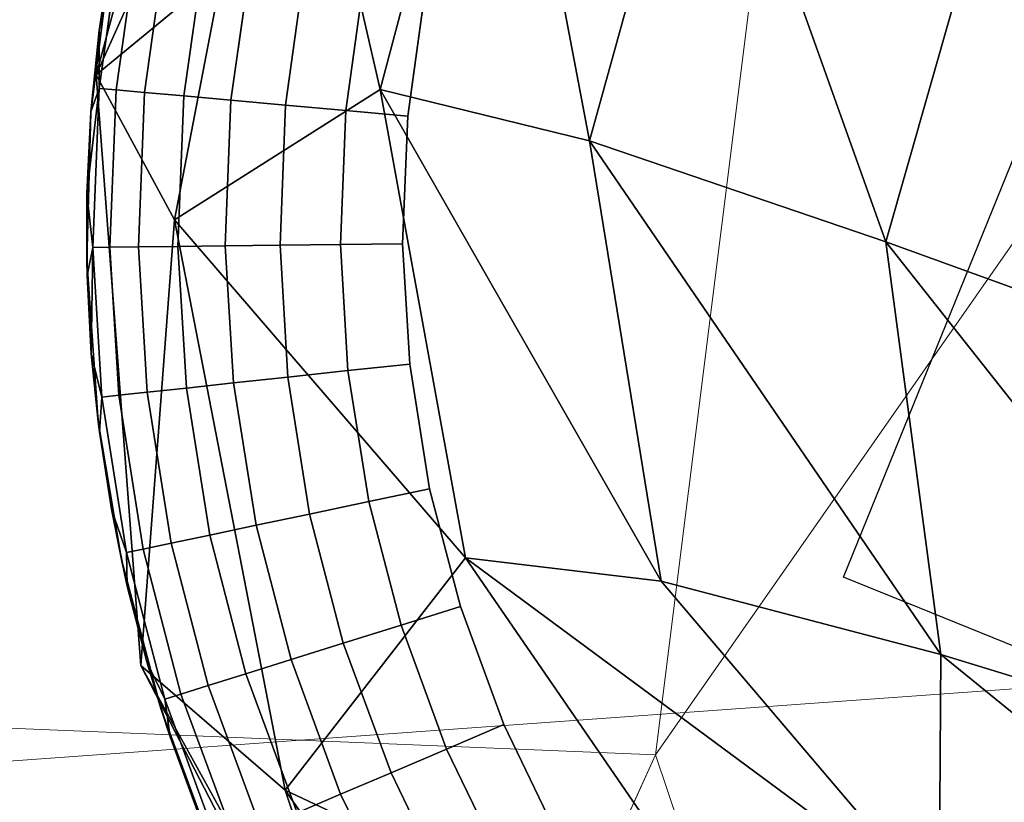
# Model space of a CAD drawing. Units: inches. Extents: x -6 to 442, y 20 to 189.
# Drawn here: x 85 to 86, y 149 to 149 of the extents above; entities that cross this region are included whole.
import ezdxf

# ---------------------------------------------------------------- set-up
doc = ezdxf.new("R2010")
doc.units = ezdxf.units.IN
doc.header["$MEASUREMENT"] = 0
doc.layers.add('SEAT-FABRIC', color=5, linetype='Continuous', lineweight=9)
doc.layers.add('SEAT-GLIDE', color=5, linetype='Continuous')
doc.layers.add('SEAT-LEG', color=5, linetype='Continuous')

# ---------------------------------------------------------------- blocks, each defined once
blk = doc.blocks.new('3AAL8114_0T')
at = {"layer": 'SEAT-FABRIC'}
for points in [[(-9.31854, -9.08551, 23.19926), (-11.6106, -10.19394, 29.77667), (-10.17415, -8.30842, 24.04167)], [(-9.31854, -9.08551, 23.19926), (-9.90161, -10.79597, 27.20442), (-11.6106, -10.19394, 29.77667)], [(-8.67468, -10.02808, 23.32992), (-9.90161, -10.79597, 27.20442), (-9.31854, -9.08551, 23.19926)], [(-10.42564, -9.65362, 29.94004), (-9.6496, -10.10302, 29.28464), (-10.17052, -9.27346, 29.75908)], [(-9.6496, -10.10302, 29.28464), (-8.50104, -10.19055, 28.02437), (-10.17052, -9.27346, 29.75908)], [(-10.79369, -10.00331, 29.97704), (-9.873, -10.57554, 29.26904), (-10.42564, -9.65362, 29.94004)], [(-9.873, -10.57554, 29.26904), (-9.6496, -10.10302, 29.28464), (-10.42564, -9.65362, 29.94004)], [(-9.873, -10.57554, 29.26904), (-8.62103, -11.22141, 28.02881), (-9.6496, -10.10302, 29.28464)]]:
    blk.add_3dface(points, dxfattribs=at)
for points, invisible_edges in [([(-8.62103, -11.22141, 28.02881), (-8.39737, -10.73708, 27.9945), (-9.6496, -10.10302, 29.28464)], 2), ([(-9.6496, -10.10302, 29.28464), (-8.39737, -10.73708, 27.9945), (-8.50104, -10.19055, 28.02437)], 1)]:
    blk.add_3dface(points, dxfattribs=dict(at, invisible_edges=invisible_edges))
at = {"layer": 'SEAT-GLIDE'}
for points in [[(-9.68333, -10.0125), (-9.85041, -9.84542), (-9.68327, -9.67828), (-9.51619, -9.84536)], [(-9.90548, -10.09524), (-9.90548, -10.09524), (-9.91642, -10.11574, 0.00231)], [(-9.87105, -10.13709, 0.00231), (-9.87105, -10.13709, 0.00231), (-9.86224, -10.1156)], [(-9.81984, -10.13063), (-9.81984, -10.13063), (-9.82656, -10.15287, 0.00231)], [(-9.77845, -10.1648, 0.00231), (-9.77845, -10.1648, 0.00231), (-9.77399, -10.142)], [(-9.77399, -10.142), (-9.77399, -10.142), (-9.77845, -10.1648, 0.00231)], [(-9.73126, -10.17171, 0.00231), (-9.73126, -10.17171, 0.00231), (-9.72901, -10.14859)], [(-9.72901, -10.14859), (-9.72901, -10.14859), (-9.73126, -10.17171, 0.00231)], [(-9.68199, -10.17406, 0.00231), (-9.68199, -10.17406, 0.00231), (-9.68205, -10.15083)], [(-9.68205, -10.15083), (-9.68205, -10.15083), (-9.68199, -10.17406, 0.00231)], [(-9.97988, -10.18896, 0.11811), (-10.00592, -10.17291, 0.11811), (-10.00947, -10.16769, 0.09442)], [(-10.00947, -10.16769, 0.09442), (-9.95993, -10.19734, 0.09442), (-9.97988, -10.18896, 0.11811)], [(-9.95284, -10.20377, 0.19685), (-9.95284, -10.20377, 0.19685), (-10.00681, -10.17235, 0.19685)], [(-10.00681, -10.17235, 0.19685), (-9.97988, -10.18896, 0.11811), (-9.95284, -10.20377, 0.19685)], [(-9.97988, -10.18896, 0.11811), (-10.00681, -10.17235, 0.19685), (-10.00592, -10.17291, 0.11811)], [(-9.95284, -10.20377, 0.19685), (-9.95284, -10.20377, 0.19685), (-9.97988, -10.18896, 0.11811)], [(-9.95307, -10.20365, 0.11811), (-9.95284, -10.20377, 0.19685), (-9.97988, -10.18896, 0.11811)], [(-9.97988, -10.18896, 0.11811), (-9.97988, -10.18896, 0.11811), (-9.95284, -10.20377, 0.19685)], [(-9.95307, -10.20365, 0.11811), (-9.97988, -10.18896, 0.11811), (-9.95993, -10.19734, 0.09442)], [(-9.95993, -10.19734, 0.09442), (-9.95993, -10.19734, 0.09442), (-9.97988, -10.18896, 0.11811)], [(-9.97988, -10.18896, 0.11811), (-9.97988, -10.18896, 0.11811), (-9.95993, -10.19734, 0.09442)], [(-9.92552, -10.21694, 0.11811), (-9.95307, -10.20365, 0.11811), (-9.95993, -10.19734, 0.09442)], [(-9.95993, -10.19734, 0.09442), (-9.95993, -10.19734, 0.09442), (-9.95307, -10.20365, 0.11811)], [(-9.95993, -10.19734, 0.09442), (-9.9061, -10.22268, 0.09442), (-9.92552, -10.21694, 0.11811)], [(-9.92552, -10.21694, 0.11811), (-9.95284, -10.20377, 0.19685), (-9.95307, -10.20365, 0.11811)], [(-9.95307, -10.20365, 0.11811), (-9.95307, -10.20365, 0.11811), (-9.95284, -10.20377, 0.19685)], [(-9.95284, -10.20377, 0.19685), (-9.92552, -10.21694, 0.11811), (-9.90266, -10.22663, 0.19685)], [(-9.90266, -10.22663, 0.19685), (-9.90266, -10.22663, 0.19685), (-9.92552, -10.21694, 0.11811)], [(-9.89732, -10.22877, 0.11811), (-9.90266, -10.22663, 0.19685), (-9.92552, -10.21694, 0.11811)], [(-9.92552, -10.21694, 0.11811), (-9.92552, -10.21694, 0.11811), (-9.90266, -10.22663, 0.19685)], [(-9.89732, -10.22877, 0.11811), (-9.92552, -10.21694, 0.11811), (-9.9061, -10.22268, 0.09442)], [(-9.9061, -10.22268, 0.09442), (-9.9061, -10.22268, 0.09442), (-9.92552, -10.21694, 0.11811)], [(-9.92552, -10.21694, 0.11811), (-9.92552, -10.21694, 0.11811), (-9.9061, -10.22268, 0.09442)], [(-9.86976, -10.2387, 0.11811), (-9.89732, -10.22877, 0.11811), (-9.9061, -10.22268, 0.09442)], [(-9.9061, -10.22268, 0.09442), (-9.9061, -10.22268, 0.09442), (-9.89732, -10.22877, 0.11811)], [(-9.9061, -10.22268, 0.09442), (-9.85331, -10.2414, 0.09442), (-9.86976, -10.2387, 0.11811)], [(-9.84541, -10.24621, 0.19685), (-9.84541, -10.24621, 0.19685), (-9.90266, -10.22663, 0.19685)], [(-9.90266, -10.22663, 0.19685), (-9.86976, -10.2387, 0.11811), (-9.84541, -10.24621, 0.19685)], [(-9.86976, -10.2387, 0.11811), (-9.90266, -10.22663, 0.19685), (-9.89732, -10.22877, 0.11811)], [(-9.89732, -10.22877, 0.11811), (-9.89732, -10.22877, 0.11811), (-9.90266, -10.22663, 0.19685)], [(-9.84541, -10.24621, 0.19685), (-9.84541, -10.24621, 0.19685), (-9.86976, -10.2387, 0.11811)], [(-9.84174, -10.24725, 0.11811), (-9.84541, -10.24621, 0.19685), (-9.86976, -10.2387, 0.11811)], [(-9.86976, -10.2387, 0.11811), (-9.86976, -10.2387, 0.11811), (-9.84541, -10.24621, 0.19685)], [(-9.84174, -10.24725, 0.11811), (-9.86976, -10.2387, 0.11811), (-9.85331, -10.2414, 0.09442)], [(-9.85331, -10.2414, 0.09442), (-9.85331, -10.2414, 0.09442), (-9.86976, -10.2387, 0.11811)], [(-9.86976, -10.2387, 0.11811), (-9.86976, -10.2387, 0.11811), (-9.85331, -10.2414, 0.09442)], [(-9.85331, -10.2414, 0.09442), (-9.85331, -10.2414, 0.09442), (-9.84174, -10.24725, 0.11811)], [(-9.84541, -10.24621, 0.19685), (-9.81333, -10.2544, 0.11811), (-9.79455, -10.25833, 0.19685)], [(-9.81333, -10.2544, 0.11811), (-9.84541, -10.24621, 0.19685), (-9.84174, -10.24725, 0.11811)], [(-9.84174, -10.24725, 0.11811), (-9.84174, -10.24725, 0.11811), (-9.84541, -10.24621, 0.19685)], [(-9.79455, -10.25833, 0.19685), (-9.79455, -10.25833, 0.19685), (-9.81333, -10.2544, 0.11811)], [(-9.78459, -10.26015, 0.11811), (-9.79455, -10.25833, 0.19685), (-9.81333, -10.2544, 0.11811)], [(-9.81333, -10.2544, 0.11811), (-9.81333, -10.2544, 0.11811), (-9.79455, -10.25833, 0.19685)], [(-9.78459, -10.26015, 0.11811), (-9.81333, -10.2544, 0.11811), (-9.79622, -10.25555, 0.09442)], [(-9.79622, -10.25555, 0.09442), (-9.79622, -10.25555, 0.09442), (-9.81333, -10.2544, 0.11811)], [(-9.81333, -10.2544, 0.11811), (-9.81333, -10.2544, 0.11811), (-9.79622, -10.25555, 0.09442)], [(-9.79622, -10.25555, 0.09442), (-9.79622, -10.25555, 0.09442), (-9.78459, -10.26015, 0.11811)], [(-9.73712, -10.26646, 0.19685), (-9.73712, -10.26646, 0.19685), (-9.79455, -10.25833, 0.19685)], [(-9.78459, -10.26015, 0.11811), (-9.78459, -10.26015, 0.11811), (-9.79455, -10.25833, 0.19685)], [(-9.72645, -10.26734, 0.11811), (-9.75561, -10.26446, 0.11811), (-9.74023, -10.26375, 0.09442)], [(-9.74023, -10.26375, 0.09442), (-9.74023, -10.26375, 0.09442), (-9.75561, -10.26446, 0.11811)], [(-9.75561, -10.26446, 0.11811), (-9.75561, -10.26446, 0.11811), (-9.74023, -10.26375, 0.09442)], [(-9.73712, -10.26646, 0.19685), (-9.73712, -10.26646, 0.19685), (-9.75561, -10.26446, 0.11811)], [(-9.72645, -10.26734, 0.11811), (-9.73712, -10.26646, 0.19685), (-9.75561, -10.26446, 0.11811)], [(-9.75561, -10.26446, 0.11811), (-9.75561, -10.26446, 0.11811), (-9.73712, -10.26646, 0.19685)], [(-9.74023, -10.26375, 0.09442), (-9.74023, -10.26375, 0.09442), (-9.72645, -10.26734, 0.11811)], [(-9.72645, -10.26734, 0.11811), (-9.72645, -10.26734, 0.11811), (-9.73712, -10.26646, 0.19685)]]:
    blk.add_3dface(points, dxfattribs=at)
for points, invisible_edges in [([(-9.90548, -10.09524), (-9.94528, -10.07142), (-9.85041, -9.84542)], 14), ([(-9.86224, -10.1156), (-9.90548, -10.09524), (-9.85041, -9.84542)], 14), ([(-9.81984, -10.13063), (-9.86224, -10.1156), (-9.68333, -10.0125)], 14), ([(-9.86224, -10.1156), (-9.86224, -10.1156), (-9.68333, -10.0125)], 14), ([(-9.77399, -10.142), (-9.81984, -10.13063), (-9.68333, -10.0125)], 14), ([(-9.72901, -10.14859), (-9.77399, -10.142), (-9.68333, -10.0125)], 14), ([(-9.68205, -10.15083), (-9.72901, -10.14859), (-9.68333, -10.0125)], 14), ([(-9.50031, -10.11401), (-9.54429, -10.12993), (-9.68333, -10.0125)], 14), ([(-9.54429, -10.12993), (-9.58941, -10.14141), (-9.68333, -10.0125)], 14), ([(-9.58941, -10.14141), (-9.6368, -10.14854), (-9.68333, -10.0125)], 14), ([(-9.6368, -10.14854), (-9.68205, -10.15083), (-9.68333, -10.0125)], 14), ([(-9.94528, -10.07142), (-9.90548, -10.09524), (-9.95816, -10.09075, 0.00231)], 2), ([(-9.95816, -10.09075, 0.00231), (-9.91642, -10.11574, 0.00231), (-9.97069, -10.10954, 0.00925)], 2), ([(-9.95816, -10.09075, 0.00231), (-9.95816, -10.09075, 0.00231), (-9.90548, -10.09524)], 14), ([(-9.91642, -10.11574, 0.00231), (-9.95816, -10.09075, 0.00231), (-9.90548, -10.09524)], 2), ([(-9.90548, -10.09524), (-9.90548, -10.09524), (-9.95816, -10.09075, 0.00231)], 14), ([(-9.90266, -10.22663, 0.19685), (-9.90266, -10.22663, 0.19685), (-10.10076, -10.09596, 0.19685)], 14), ([(-9.87105, -10.13709, 0.00231), (-9.91642, -10.11574, 0.00231), (-9.90548, -10.09524)], 12), ([(-9.90548, -10.09524), (-9.86224, -10.1156), (-9.87105, -10.13709, 0.00231)], 12), ([(-9.90266, -10.22663, 0.19685), (-9.90266, -10.22663, 0.19685), (-9.2656, -10.09596, 0.19685)], 14), ([(-9.97069, -10.10954, 0.00925), (-9.92705, -10.13566, 0.00925), (-9.98204, -10.12656, 0.02035)], 2), ([(-9.92705, -10.13566, 0.00925), (-9.97069, -10.10954, 0.00925), (-9.91642, -10.11574, 0.00231)], 2), ([(-9.91642, -10.11574, 0.00231), (-9.87105, -10.13709, 0.00231), (-9.92705, -10.13566, 0.00925)], 2), ([(-9.86224, -10.1156), (-9.81984, -10.13063), (-9.87105, -10.13709, 0.00231)], 2), ([(-9.98204, -10.12656, 0.02035), (-9.93667, -10.15372, 0.02035), (-9.99184, -10.14126, 0.03502)], 2), ([(-9.93667, -10.15372, 0.02035), (-9.98204, -10.12656, 0.02035), (-9.92705, -10.13566, 0.00925)], 2), ([(-9.87105, -10.13709, 0.00231), (-9.87105, -10.13709, 0.00231), (-9.81984, -10.13063)], 14), ([(-9.82656, -10.15287, 0.00231), (-9.87105, -10.13709, 0.00231), (-9.81984, -10.13063)], 2), ([(-9.81984, -10.13063), (-9.81984, -10.13063), (-9.87105, -10.13709, 0.00231)], 14), ([(-9.77845, -10.1648, 0.00231), (-9.82656, -10.15287, 0.00231), (-9.81984, -10.13063)], 12), ([(-9.81984, -10.13063), (-9.77399, -10.142), (-9.77845, -10.1648, 0.00231)], 12), ([(-9.92705, -10.13566, 0.00925), (-9.87961, -10.15799, 0.00925), (-9.93667, -10.15372, 0.02035)], 2), ([(-9.87961, -10.15799, 0.00925), (-9.92705, -10.13566, 0.00925), (-9.87105, -10.13709, 0.00231)], 2), ([(-9.87105, -10.13709, 0.00231), (-9.82656, -10.15287, 0.00231), (-9.87961, -10.15799, 0.00925)], 2), ([(-9.99184, -10.14126, 0.03502), (-9.94498, -10.16931, 0.03502), (-10.00001, -10.1535, 0.05317)], 2), ([(-9.94498, -10.16931, 0.03502), (-9.99184, -10.14126, 0.03502), (-9.93667, -10.15372, 0.02035)], 2), ([(-9.73126, -10.17171, 0.00231), (-9.77845, -10.1648, 0.00231), (-9.77399, -10.142)], 12), ([(-9.77399, -10.142), (-9.72901, -10.14859), (-9.73126, -10.17171, 0.00231)], 12), ([(-9.68199, -10.17406, 0.00231), (-9.73126, -10.17171, 0.00231), (-9.72901, -10.14859)], 12), ([(-9.72901, -10.14859), (-9.68205, -10.15083), (-9.68199, -10.17406, 0.00231)], 12), ([(-9.68205, -10.15083), (-9.6368, -10.14854), (-9.63453, -10.17166, 0.00231)], 12), ([(-9.63453, -10.17166, 0.00231), (-9.68199, -10.17406, 0.00231), (-9.68205, -10.15083)], 12), ([(-10.00001, -10.1535, 0.05317), (-9.95191, -10.18229, 0.05317), (-10.00594, -10.16239, 0.07346)], 2), ([(-9.95191, -10.18229, 0.05317), (-10.00001, -10.1535, 0.05317), (-9.94498, -10.16931, 0.03502)], 2), ([(-9.93667, -10.15372, 0.02035), (-9.88736, -10.17693, 0.02035), (-9.94498, -10.16931, 0.03502)], 2), ([(-9.88736, -10.17693, 0.02035), (-9.93667, -10.15372, 0.02035), (-9.87961, -10.15799, 0.00925)], 2), ([(-9.8331, -10.17449, 0.00925), (-9.87961, -10.15799, 0.00925), (-9.82656, -10.15287, 0.00231)], 2), ([(-9.82656, -10.15287, 0.00231), (-9.77845, -10.1648, 0.00231), (-9.8331, -10.17449, 0.00925)], 2), ([(-9.87961, -10.15799, 0.00925), (-9.8331, -10.17449, 0.00925), (-9.88736, -10.17693, 0.02035)], 2), ([(-10.00594, -10.16239, 0.07346), (-9.95694, -10.19172, 0.07346), (-10.00947, -10.16769, 0.09442)], 2), ([(-9.95694, -10.19172, 0.07346), (-10.00594, -10.16239, 0.07346), (-9.95191, -10.18229, 0.05317)], 2), ([(-9.78279, -10.18696, 0.00925), (-9.8331, -10.17449, 0.00925), (-9.77845, -10.1648, 0.00231)], 2), ([(-9.77845, -10.1648, 0.00231), (-9.73126, -10.17171, 0.00231), (-9.78279, -10.18696, 0.00925)], 2), ([(-9.95993, -10.19734, 0.09442), (-10.00947, -10.16769, 0.09442), (-9.95694, -10.19172, 0.07346)], 2), ([(-9.94498, -10.16931, 0.03502), (-9.89406, -10.19328, 0.03502), (-9.95191, -10.18229, 0.05317)], 2), ([(-9.89406, -10.19328, 0.03502), (-9.94498, -10.16931, 0.03502), (-9.88736, -10.17693, 0.02035)], 2), ([(-9.90266, -10.22663, 0.19685), (-10.00681, -10.17235, 0.19685), (-9.95284, -10.20377, 0.19685)], 1), ([(-9.73346, -10.19418, 0.00925), (-9.78279, -10.18696, 0.00925), (-9.73126, -10.17171, 0.00231)], 2), ([(-9.73126, -10.17171, 0.00231), (-9.68199, -10.17406, 0.00231), (-9.73346, -10.19418, 0.00925)], 2), ([(-9.68199, -10.17406, 0.00231), (-9.63453, -10.17166, 0.00231), (-9.68193, -10.19665, 0.00925)], 2), ([(-9.63231, -10.19414, 0.00925), (-9.68193, -10.19665, 0.00925), (-9.63453, -10.17166, 0.00231)], 2), ([(-9.88736, -10.17693, 0.02035), (-9.83901, -10.19407, 0.02035), (-9.89406, -10.19328, 0.03502)], 2), ([(-9.83901, -10.19407, 0.02035), (-9.88736, -10.17693, 0.02035), (-9.8331, -10.17449, 0.00925)], 2), ([(-9.8331, -10.17449, 0.00925), (-9.78279, -10.18696, 0.00925), (-9.83901, -10.19407, 0.02035)], 2), ([(-9.68193, -10.19665, 0.00925), (-9.73346, -10.19418, 0.00925), (-9.68199, -10.17406, 0.00231)], 2), ([(-9.95191, -10.18229, 0.05317), (-9.89964, -10.20689, 0.05317), (-9.95694, -10.19172, 0.07346)], 2), ([(-9.89964, -10.20689, 0.05317), (-9.95191, -10.18229, 0.05317), (-9.89406, -10.19328, 0.03502)], 2), ([(-9.78673, -10.20704, 0.02035), (-9.83901, -10.19407, 0.02035), (-9.78279, -10.18696, 0.00925)], 2), ([(-9.78279, -10.18696, 0.00925), (-9.73346, -10.19418, 0.00925), (-9.78673, -10.20704, 0.02035)], 2), ([(-9.95694, -10.19172, 0.07346), (-9.90368, -10.21679, 0.07346), (-9.95993, -10.19734, 0.09442)], 2), ([(-9.90368, -10.21679, 0.07346), (-9.95694, -10.19172, 0.07346), (-9.89964, -10.20689, 0.05317)], 2), ([(-9.89406, -10.19328, 0.03502), (-9.84412, -10.21099, 0.03502), (-9.89964, -10.20689, 0.05317)], 2), ([(-9.84412, -10.21099, 0.03502), (-9.89406, -10.19328, 0.03502), (-9.83901, -10.19407, 0.02035)], 2), ([(-9.83901, -10.19407, 0.02035), (-9.78673, -10.20704, 0.02035), (-9.84412, -10.21099, 0.03502)], 2), ([(-9.73544, -10.21455, 0.02035), (-9.78673, -10.20704, 0.02035), (-9.73346, -10.19418, 0.00925)], 2), ([(-9.73346, -10.19418, 0.00925), (-9.68193, -10.19665, 0.00925), (-9.73544, -10.21455, 0.02035)], 2), ([(-9.68193, -10.19665, 0.00925), (-9.63231, -10.19414, 0.00925), (-9.68189, -10.21711, 0.02035)], 2), ([(-9.6303, -10.2145, 0.02035), (-9.68189, -10.21711, 0.02035), (-9.63231, -10.19414, 0.00925)], 2), ([(-9.9061, -10.22268, 0.09442), (-9.95993, -10.19734, 0.09442), (-9.90368, -10.21679, 0.07346)], 2), ([(-9.68189, -10.21711, 0.02035), (-9.73544, -10.21455, 0.02035), (-9.68193, -10.19665, 0.00925)], 2), ([(-9.89964, -10.20689, 0.05317), (-9.84839, -10.22507, 0.05317), (-9.90368, -10.21679, 0.07346)], 2), ([(-9.84839, -10.22507, 0.05317), (-9.89964, -10.20689, 0.05317), (-9.84412, -10.21099, 0.03502)], 2), ([(-9.79011, -10.22438, 0.03502), (-9.84412, -10.21099, 0.03502), (-9.78673, -10.20704, 0.02035)], 2), ([(-9.78673, -10.20704, 0.02035), (-9.73544, -10.21455, 0.02035), (-9.79011, -10.22438, 0.03502)], 2), ([(-9.84412, -10.21099, 0.03502), (-9.79011, -10.22438, 0.03502), (-9.84839, -10.22507, 0.05317)], 2), ([(-9.90368, -10.21679, 0.07346), (-9.85147, -10.23531, 0.07346), (-9.9061, -10.22268, 0.09442)], 2), ([(-9.85147, -10.23531, 0.07346), (-9.90368, -10.21679, 0.07346), (-9.84839, -10.22507, 0.05317)], 2), ([(-9.73715, -10.23213, 0.03502), (-9.79011, -10.22438, 0.03502), (-9.73544, -10.21455, 0.02035)], 2), ([(-9.73544, -10.21455, 0.02035), (-9.68189, -10.21711, 0.02035), (-9.73715, -10.23213, 0.03502)], 2), ([(-9.68185, -10.23478, 0.03502), (-9.73715, -10.23213, 0.03502), (-9.68189, -10.21711, 0.02035)], 2), ([(-9.68189, -10.21711, 0.02035), (-9.6303, -10.2145, 0.02035), (-9.68185, -10.23478, 0.03502)], 2), ([(-9.85331, -10.2414, 0.09442), (-9.9061, -10.22268, 0.09442), (-9.85147, -10.23531, 0.07346)], 2), ([(-9.79295, -10.23882, 0.05317), (-9.84839, -10.22507, 0.05317), (-9.79011, -10.22438, 0.03502)], 2), ([(-9.79011, -10.22438, 0.03502), (-9.73715, -10.23213, 0.03502), (-9.79295, -10.23882, 0.05317)], 2), ([(-9.79455, -10.25833, 0.19685), (-9.90266, -10.22663, 0.19685), (-9.84541, -10.24621, 0.19685)], 1), ([(-9.84839, -10.22507, 0.05317), (-9.79295, -10.23882, 0.05317), (-9.85147, -10.23531, 0.07346)], 2), ([(-9.73858, -10.24678, 0.05317), (-9.79295, -10.23882, 0.05317), (-9.73715, -10.23213, 0.03502)], 2), ([(-9.73715, -10.23213, 0.03502), (-9.68185, -10.23478, 0.03502), (-9.73858, -10.24678, 0.05317)], 2), ([(-9.85147, -10.23531, 0.07346), (-9.795, -10.24931, 0.07346), (-9.85331, -10.2414, 0.09442)], 2), ([(-9.795, -10.24931, 0.07346), (-9.85147, -10.23531, 0.07346), (-9.79295, -10.23882, 0.05317)], 2), ([(-9.68181, -10.24949, 0.05317), (-9.73858, -10.24678, 0.05317), (-9.68185, -10.23478, 0.03502)], 2), ([(-9.79295, -10.23882, 0.05317), (-9.73858, -10.24678, 0.05317), (-9.795, -10.24931, 0.07346)], 2), ([(-9.79622, -10.25555, 0.09442), (-9.85331, -10.2414, 0.09442), (-9.795, -10.24931, 0.07346)], 2), ([(-9.81333, -10.2544, 0.11811), (-9.84174, -10.24725, 0.11811), (-9.85331, -10.2414, 0.09442)], 12), ([(-9.85331, -10.2414, 0.09442), (-9.79622, -10.25555, 0.09442), (-9.81333, -10.2544, 0.11811)], 12), ([(-9.73961, -10.25742, 0.07346), (-9.795, -10.24931, 0.07346), (-9.73858, -10.24678, 0.05317)], 2), ([(-9.73858, -10.24678, 0.05317), (-9.68181, -10.24949, 0.05317), (-9.73961, -10.25742, 0.07346)], 2), ([(-9.795, -10.24931, 0.07346), (-9.73961, -10.25742, 0.07346), (-9.79622, -10.25555, 0.09442)], 2), ([(-9.68178, -10.26018, 0.07346), (-9.73961, -10.25742, 0.07346), (-9.68181, -10.24949, 0.05317)], 2), ([(-9.74023, -10.26375, 0.09442), (-9.79622, -10.25555, 0.09442), (-9.73961, -10.25742, 0.07346)], 2), ([(-9.75561, -10.26446, 0.11811), (-9.78459, -10.26015, 0.11811), (-9.79622, -10.25555, 0.09442)], 12), ([(-9.79622, -10.25555, 0.09442), (-9.74023, -10.26375, 0.09442), (-9.75561, -10.26446, 0.11811)], 12), ([(-9.73961, -10.25742, 0.07346), (-9.68178, -10.26018, 0.07346), (-9.74023, -10.26375, 0.09442)], 2), ([(-9.68453, -10.26893, 0.19685), (-9.79455, -10.25833, 0.19685), (-9.73712, -10.26646, 0.19685)], 1), ([(-9.68453, -10.26893, 0.19685), (-9.68453, -10.26893, 0.19685), (-9.79455, -10.25833, 0.19685)], 14), ([(-9.79455, -10.25833, 0.19685), (-9.75561, -10.26446, 0.11811), (-9.73712, -10.26646, 0.19685)], 1), ([(-9.75561, -10.26446, 0.11811), (-9.79455, -10.25833, 0.19685), (-9.78459, -10.26015, 0.11811)], 1), ([(-9.68177, -10.26655, 0.09442), (-9.74023, -10.26375, 0.09442), (-9.68178, -10.26018, 0.07346)], 2), ([(-9.69718, -10.26878, 0.11811), (-9.72645, -10.26734, 0.11811), (-9.74023, -10.26375, 0.09442)], 12), ([(-9.74023, -10.26375, 0.09442), (-9.68177, -10.26655, 0.09442), (-9.69718, -10.26878, 0.11811)], 12), ([(-9.73712, -10.26646, 0.19685), (-9.69718, -10.26878, 0.11811), (-9.68453, -10.26893, 0.19685)], 1), ([(-9.69718, -10.26878, 0.11811), (-9.73712, -10.26646, 0.19685), (-9.72645, -10.26734, 0.11811)], 1)]:
    blk.add_3dface(points, dxfattribs=dict(at, invisible_edges=invisible_edges))
at = {"layer": 'SEAT-LEG'}
for points, invisible_edges in [([(-9.16353, -9.95604, 0.20624), (-9.96503, -10.19647, 0.20646), (-10.2018, -9.39915, 0.20615)], 13), ([(-9.96503, -10.19647, 0.20646), (-9.16353, -9.95604, 0.20624), (-9.57352, -10.24812, 0.19625)], 13), ([(-9.57352, -10.24812, 0.19625), (-9.75522, -10.26706, 0.21659), (-9.96503, -10.19647, 0.20646)], 12)]:
    blk.add_3dface(points, dxfattribs=dict(at, invisible_edges=invisible_edges))
for points in [[(-10.09894, -10.09154, 0.20192), (-10.2018, -9.39915, 0.20615), (-9.96503, -10.19647, 0.20646)], [(-9.80001, -9.74743, 2.25805), (-9.90972, -9.8547, 2.07162), (-9.68991, -9.8384, 2.24485)], [(-9.90972, -9.8547, 2.07162), (-9.79256, -9.94915, 2.06082), (-9.68991, -9.8384, 2.24485)], [(-9.68991, -9.8384, 2.24485), (-9.79256, -9.94915, 2.06082), (-9.55269, -9.88315, 2.18234)], [(-9.90972, -9.8547, 2.07162), (-9.99519, -9.93736, 1.86262), (-9.79256, -9.94915, 2.06082)], [(-9.55269, -9.88315, 2.18234), (-9.64259, -9.99024, 2.01004), (-9.39562, -9.85936, 2.0971)], [(-9.64259, -9.99024, 2.01004), (-9.55554, -10.02778, 1.85194), (-9.39562, -9.85936, 2.0971)], [(-9.79256, -9.94915, 2.06082), (-9.64259, -9.99024, 2.01004), (-9.55269, -9.88315, 2.18234)], [(-9.99519, -9.93736, 1.86262), (-10.0525, -9.99694, 1.63325), (-9.87052, -10.03635, 1.85465)], [(-9.99519, -9.93736, 1.86262), (-9.87052, -10.03635, 1.85465), (-9.79256, -9.94915, 2.06082)], [(-9.79256, -9.94915, 2.06082), (-9.87052, -10.03635, 1.85465), (-9.64259, -9.99024, 2.01004)], [(-9.87052, -10.03635, 1.85465), (-9.70848, -10.07586, 1.81748), (-9.64259, -9.99024, 2.01004)], [(-9.64259, -9.99024, 2.01004), (-9.70848, -10.07586, 1.81748), (-9.55554, -10.02778, 1.85194)], [(-9.91858, -10.10086, 1.62628), (-10.0525, -9.99694, 1.63325), (-10.08024, -10.07231, 1.0053)], [(-10.0525, -9.99694, 1.63325), (-9.91858, -10.10086, 1.62628), (-9.87052, -10.03635, 1.85465)], [(-9.70848, -10.07586, 1.81748), (-9.74507, -10.13973, 1.60168), (-9.55554, -10.02778, 1.85194)], [(-9.74507, -10.13973, 1.60168), (-9.53641, -10.09704, 1.56514), (-9.55554, -10.02778, 1.85194)], [(-9.87052, -10.03635, 1.85465), (-9.91858, -10.10086, 1.62628), (-9.70848, -10.07586, 1.81748)], [(-10.09894, -10.09154, 0.20192), (-9.96503, -10.19647, 0.20646), (-10.08024, -10.07231, 1.0053)], [(-10.08024, -10.07231, 1.0053), (-9.9037, -10.1906, 0.95285), (-9.91858, -10.10086, 1.62628)], [(-9.9037, -10.1906, 0.95285), (-10.08024, -10.07231, 1.0053), (-9.96503, -10.19647, 0.20646)], [(-9.91858, -10.10086, 1.62628), (-9.74507, -10.13973, 1.60168), (-9.70848, -10.07586, 1.81748)], [(-9.53641, -10.09704, 1.56514), (-9.74507, -10.13973, 1.60168), (-9.6914, -10.23558, 0.83174)], [(-9.6914, -10.23558, 0.83174), (-9.46523, -10.18818, 0.77625), (-9.53641, -10.09704, 1.56514)], [(-9.74507, -10.13973, 1.60168), (-9.91858, -10.10086, 1.62628), (-9.9037, -10.1906, 0.95285)], [(-9.9037, -10.1906, 0.95285), (-9.6914, -10.23558, 0.83174), (-9.74507, -10.13973, 1.60168)], [(-9.46523, -10.18818, 0.77625), (-9.6914, -10.23558, 0.83174), (-9.52196, -10.24907, 0.21636)], [(-9.96503, -10.19647, 0.20646), (-9.75522, -10.26706, 0.21659), (-9.9037, -10.1906, 0.95285)], [(-9.6914, -10.23558, 0.83174), (-9.9037, -10.1906, 0.95285), (-9.75522, -10.26706, 0.21659)], [(-9.75522, -10.26706, 0.21659), (-9.52196, -10.24907, 0.21636), (-9.6914, -10.23558, 0.83174)], [(-9.75522, -10.26706, 0.21659), (-9.57352, -10.24812, 0.19625), (-9.52196, -10.24907, 0.21636)]]:
    blk.add_3dface(points, dxfattribs=at)

msp = doc.modelspace()

# ---------------------------------------------------------------- block references
at = {"rotation": 292.9439967339017}
msp.add_blockref('3AAL8114_0T', (98.79576, 144.13823), dxfattribs=at)

doc.saveas('drawing.dxf')
